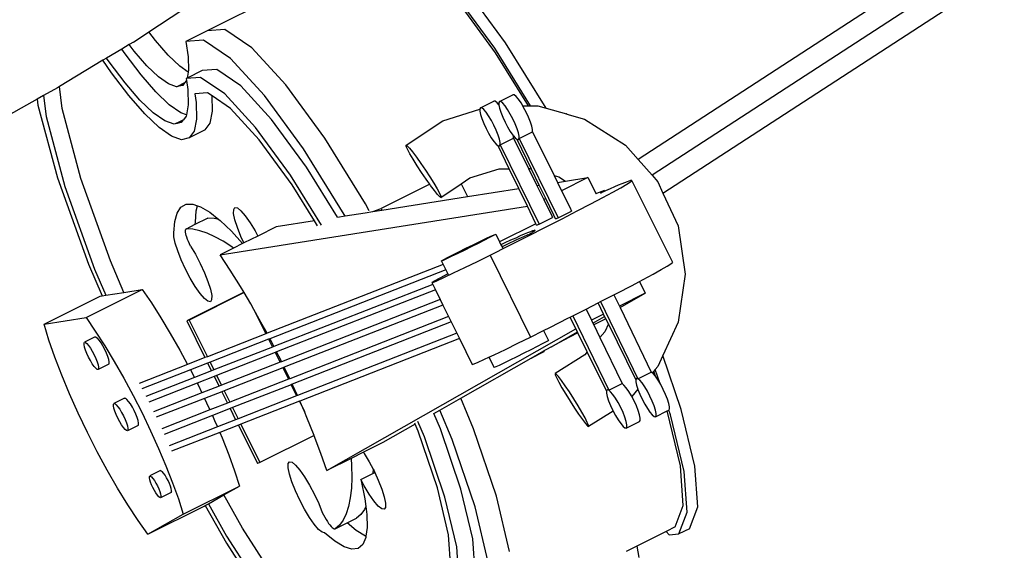
# Model space of a CAD drawing. Units: metres. Extents: x 9.1 to 22.4, y 10.6 to 18.5.
# Drawn here: x 19.7 to 20, y 13 to 13.1 of the extents above; entities that cross this region are included whole.
import ezdxf

# ---------------------------------------------------------------- set-up
doc = ezdxf.new("R2010")
doc.units = ezdxf.units.M
doc.layers.add('Edges', color=7, linetype='Continuous')

# ---------------------------------------------------------------- blocks, each defined once
blk = doc.blocks.new('Orchestra stage pl')
blk.add_arc((15.74841, 11.64259), 6.51206, 356.505693, 183.515627)
at = {"layer": 'Edges'}
for p, q in [((19.98848, 13.17011), (19.8841, 13.10233)), ((19.99897, 13.16876), (19.88866, 13.09713)), ((19.78482, 13.16571), (19.74249, 13.14456)), ((19.83698, 13.13883), (19.82392, 13.15673)), ((19.84049, 13.14058), (19.82743, 13.15848)), ((19.89223, 13.09128), (19.99594, 13.15863)), ((19.83723, 13.13736), (19.82448, 13.15483)), ((19.72332, 13.14421), (19.73421, 13.15137)), ((19.71825, 13.14087), (19.72332, 13.14421)), ((19.72549, 13.14137), (19.72332, 13.14421)), ((19.74249, 13.14456), (19.73547, 13.14106)), ((19.74831, 13.14504), (19.74249, 13.14456)), ((19.75717, 13.13898), (19.74831, 13.14504)), ((19.71825, 13.14087), (19.71683, 13.14002)), ((19.7297, 13.13653), (19.72549, 13.14137)), ((19.7413, 13.14153), (19.73547, 13.14106)), ((19.73547, 13.14106), (19.73625, 13.13605)), ((19.75016, 13.13547), (19.7413, 13.14153)), ((19.85382, 13.11918), (19.84049, 13.14058)), ((19.71443, 13.13857), (19.70943, 13.13557)), ((19.71683, 13.14002), (19.71443, 13.13857)), ((19.71552, 13.13699), (19.71443, 13.13857)), ((19.71847, 13.13787), (19.71683, 13.14002)), ((19.72268, 13.13302), (19.71847, 13.13787)), ((19.76836, 13.1268), (19.75717, 13.13898)), ((19.84875, 13.11993), (19.83698, 13.13883)), ((19.84809, 13.11992), (19.83723, 13.13736)), ((19.70826, 13.13487), (19.69392, 13.12624)), ((19.70943, 13.13557), (19.70826, 13.13487)), ((19.7111, 13.13074), (19.70826, 13.13487)), ((19.71026, 13.13436), (19.70943, 13.13557)), ((19.71552, 13.12745), (19.71026, 13.13436)), ((19.72078, 13.13008), (19.71552, 13.13699)), ((19.73348, 13.13291), (19.7297, 13.13653)), ((19.73625, 13.13605), (19.73639, 13.13162)), ((19.76134, 13.12329), (19.75016, 13.13547)), ((19.72647, 13.12941), (19.72268, 13.13302)), ((19.73626, 13.13096), (19.73348, 13.13291)), ((19.74083, 13.13151), (19.7359, 13.12905)), ((19.73626, 13.13096), (19.7359, 13.12905)), ((19.73639, 13.13162), (19.73626, 13.13096)), ((19.74561, 13.1319), (19.74083, 13.13151)), ((19.75358, 13.12645), (19.74561, 13.1319)), ((19.71674, 13.12333), (19.7111, 13.13074)), ((19.72566, 13.12447), (19.72078, 13.13008)), ((19.72974, 13.12711), (19.72647, 13.12941)), ((19.73566, 13.12828), (19.73506, 13.12746)), ((19.74035, 13.12927), (19.73556, 13.12888)), ((19.7359, 13.12905), (19.73556, 13.12888)), ((19.73556, 13.12888), (19.73566, 13.12828)), ((19.73566, 13.12828), (19.73612, 13.12534)), ((19.74832, 13.12382), (19.74035, 13.12927)), ((19.69328, 13.12585), (19.68869, 13.12327)), ((19.69392, 13.12624), (19.69328, 13.12585)), ((19.6948, 13.11901), (19.69392, 13.12624)), ((19.7204, 13.12184), (19.71552, 13.12745)), ((19.73005, 13.12029), (19.72566, 13.12447)), ((19.73242, 13.12617), (19.72974, 13.12711)), ((19.73252, 13.1262), (19.73242, 13.12617)), ((19.73506, 13.12746), (19.73252, 13.1262)), ((19.73317, 13.12634), (19.73252, 13.1262)), ((19.73485, 13.12718), (19.73317, 13.12634)), ((19.73445, 13.12663), (19.73317, 13.12634)), ((19.73485, 13.12718), (19.73445, 13.12663)), ((19.73506, 13.12746), (19.73485, 13.12718)), ((19.73612, 13.12534), (19.73627, 13.12022)), ((19.76364, 13.11549), (19.75358, 13.12645)), ((19.7811, 13.10932), (19.76836, 13.1268)), ((19.68665, 13.12212), (19.65835, 13.10621)), ((19.68869, 13.12327), (19.68665, 13.12212)), ((19.68665, 13.12212), (19.68689, 13.12018)), ((19.68869, 13.12327), (19.68954, 13.11638)), ((19.72198, 13.11732), (19.71674, 13.12333)), ((19.72478, 13.11766), (19.7204, 13.12184)), ((19.74263, 13.12417), (19.7384, 13.12383)), ((19.7384, 13.12383), (19.73883, 13.12107)), ((19.74411, 13.12316), (19.74263, 13.12417)), ((19.74426, 13.1182), (19.74411, 13.12316)), ((19.75013, 13.11905), (19.74411, 13.12316)), ((19.75838, 13.11286), (19.74832, 13.12382)), ((19.77409, 13.10582), (19.76134, 13.12329)), ((19.8323, 13.1193), (19.83669, 13.12149)), ((19.83713, 13.12141), (19.83669, 13.12149)), ((19.83775, 13.1209), (19.83713, 13.12141)), ((19.83854, 13.12139), (19.83831, 13.12104)), ((19.83854, 13.12139), (19.84292, 13.12358)), ((19.83898, 13.12131), (19.83854, 13.12139)), ((19.8396, 13.1208), (19.83898, 13.12131)), ((19.84336, 13.1235), (19.84292, 13.12358)), ((19.84399, 13.12299), (19.84336, 13.1235)), ((19.84475, 13.1221), (19.84399, 13.12299)), ((19.8456, 13.12088), (19.84475, 13.1221)), ((19.68689, 13.12018), (19.69329, 13.09627)), ((19.70093, 13.09612), (19.6948, 13.11901)), ((19.73383, 13.11762), (19.73005, 13.12029)), ((19.73627, 13.12022), (19.73565, 13.11699)), ((19.73883, 13.12107), (19.739, 13.11557)), ((19.74351, 13.11427), (19.74426, 13.1182)), ((19.7596, 13.10873), (19.75013, 13.11905)), ((19.81987, 13.11504), (19.83207, 13.11882)), ((19.8323, 13.1193), (19.83207, 13.11896)), ((19.83207, 13.11896), (19.83207, 13.11882)), ((19.83207, 13.11882), (19.83207, 13.11821)), ((19.83207, 13.11821), (19.8323, 13.11711)), ((19.83274, 13.11922), (19.8323, 13.1193)), ((19.83336, 13.11871), (19.83274, 13.11922)), ((19.83413, 13.11782), (19.83336, 13.11871)), ((19.83831, 13.12029), (19.83775, 13.1209)), ((19.83831, 13.12104), (19.83831, 13.12029)), ((19.83831, 13.12029), (19.83853, 13.11919)), ((19.83853, 13.11919), (19.83897, 13.11781)), ((19.84036, 13.11991), (19.8396, 13.1208)), ((19.84121, 13.11869), (19.84036, 13.11991)), ((19.84209, 13.11723), (19.84121, 13.11869)), ((19.84619, 13.1199), (19.8456, 13.12088)), ((19.84619, 13.1199), (19.84809, 13.11992)), ((19.84647, 13.11942), (19.84619, 13.1199)), ((19.84732, 13.11781), (19.84647, 13.11942)), ((19.84809, 13.11992), (19.84875, 13.11993)), ((19.84875, 13.11993), (19.85108, 13.11996)), ((19.85108, 13.11996), (19.85382, 13.11918)), ((19.85382, 13.11918), (19.8605, 13.11729)), ((19.68954, 13.11638), (19.69567, 13.09349)), ((19.72668, 13.11283), (19.72198, 13.11732)), ((19.72857, 13.11499), (19.72478, 13.11766)), ((19.73168, 13.11391), (19.72857, 13.11499)), ((19.73388, 13.11494), (19.73318, 13.11459)), ((19.73395, 13.11479), (19.73332, 13.11448)), ((19.73565, 13.11699), (19.73383, 13.11762)), ((19.73385, 13.115), (19.73388, 13.11494)), ((19.73426, 13.11513), (19.73388, 13.11494)), ((19.73433, 13.11498), (19.73395, 13.11479)), ((19.73395, 13.11479), (19.73409, 13.11452)), ((19.73437, 13.1149), (19.73409, 13.11452)), ((19.73426, 13.11513), (19.73423, 13.11519)), ((19.73469, 13.11534), (19.73426, 13.11513)), ((19.73448, 13.11506), (19.73433, 13.11498)), ((19.73437, 13.1149), (19.73433, 13.11498)), ((19.73448, 13.11506), (19.73437, 13.1149)), ((19.73469, 13.11534), (19.73448, 13.11506)), ((19.73557, 13.11655), (19.73469, 13.11534)), ((19.73565, 13.11699), (19.73557, 13.11655)), ((19.739, 13.11557), (19.73824, 13.11164)), ((19.77511, 13.09977), (19.76364, 13.11549)), ((19.80784, 13.10701), (19.81987, 13.11504)), ((19.8323, 13.11711), (19.83273, 13.11573)), ((19.83273, 13.11573), (19.83335, 13.11416)), ((19.83497, 13.1166), (19.83413, 13.11782)), ((19.83585, 13.11514), (19.83497, 13.1166)), ((19.8367, 13.11353), (19.83585, 13.11514)), ((19.83897, 13.11781), (19.83959, 13.11625)), ((19.83959, 13.11625), (19.84035, 13.11461)), ((19.84294, 13.11562), (19.84209, 13.11723)), ((19.8437, 13.11398), (19.84294, 13.11562)), ((19.84808, 13.11617), (19.84732, 13.11781)), ((19.8487, 13.11461), (19.84808, 13.11617)), ((19.86061, 13.11734), (19.8605, 13.11729)), ((19.8605, 13.11729), (19.86066, 13.11724)), ((19.86061, 13.11734), (19.86066, 13.11724)), ((19.86066, 13.11724), (19.86645, 13.1156)), ((19.86645, 13.1156), (19.87996, 13.10706)), ((19.73074, 13.10997), (19.72668, 13.11283)), ((19.73194, 13.11397), (19.73168, 13.11391)), ((19.73318, 13.11459), (19.73194, 13.11397)), ((19.73259, 13.11411), (19.73194, 13.11397)), ((19.73332, 13.11448), (19.73259, 13.11411)), ((19.73354, 13.11433), (19.73259, 13.11411)), ((19.73318, 13.11459), (19.73311, 13.11463)), ((19.73354, 13.11433), (19.73332, 13.11448)), ((19.73403, 13.11443), (19.73354, 13.11433)), ((19.73409, 13.11452), (19.73403, 13.11443)), ((19.74185, 13.112), (19.73659, 13.10937)), ((19.73824, 13.11164), (19.73659, 13.10937)), ((19.74185, 13.112), (19.74351, 13.11427)), ((19.76985, 13.09714), (19.75838, 13.11286)), ((19.83335, 13.11416), (19.83411, 13.11252)), ((19.83411, 13.11252), (19.83496, 13.11092)), ((19.83746, 13.11189), (19.8367, 13.11353)), ((19.83808, 13.11033), (19.83746, 13.11189)), ((19.84035, 13.11461), (19.8412, 13.113)), ((19.8412, 13.113), (19.84208, 13.11154)), ((19.84208, 13.11154), (19.84292, 13.11032)), ((19.84432, 13.11242), (19.8437, 13.11398)), ((19.84475, 13.11104), (19.84432, 13.11242)), ((19.84914, 13.11323), (19.8487, 13.11461)), ((19.84936, 13.11213), (19.84914, 13.11323)), ((19.84936, 13.11138), (19.84936, 13.11213)), ((19.73407, 13.10881), (19.73074, 13.10997)), ((19.73659, 13.10937), (19.73407, 13.10881)), ((19.77039, 13.09394), (19.7596, 13.10873)), ((19.79455, 13.08774), (19.7811, 13.10932)), ((19.83496, 13.11092), (19.83584, 13.10945)), ((19.83584, 13.10945), (19.83669, 13.10824)), ((19.83669, 13.10824), (19.83745, 13.10734)), ((19.83852, 13.10895), (19.83808, 13.11033)), ((19.83874, 13.10785), (19.83852, 13.10895)), ((19.83874, 13.1071), (19.84313, 13.10929)), ((19.84292, 13.11032), (19.84312, 13.1101)), ((19.84313, 13.11004), (19.84312, 13.1101)), ((19.84313, 13.10929), (19.84313, 13.11004)), ((19.84313, 13.11004), (19.84369, 13.10943)), ((19.84313, 13.10929), (19.84806, 13.09933)), ((19.84369, 13.10943), (19.84431, 13.10893)), ((19.84431, 13.10893), (19.84475, 13.10884)), ((19.84904, 13.09915), (19.84431, 13.10893)), ((19.84498, 13.10994), (19.84475, 13.11104)), ((19.84475, 13.10884), (19.84498, 13.10919)), ((19.84498, 13.10919), (19.84936, 13.11138)), ((19.84498, 13.10919), (19.84498, 13.10994)), ((19.84498, 13.10919), (19.85784, 13.0832)), ((19.84936, 13.11138), (19.85646, 13.09704)), ((19.78753, 13.08424), (19.77409, 13.10582)), ((19.80784, 13.10701), (19.80819, 13.10682)), ((19.80788, 13.10661), (19.80784, 13.10701)), ((19.8083, 13.10566), (19.80788, 13.10661)), ((19.80819, 13.10682), (19.80891, 13.10606)), ((19.80908, 13.10422), (19.8083, 13.10566)), ((19.80891, 13.10606), (19.80995, 13.10478)), ((19.83745, 13.10734), (19.83807, 13.10684)), ((19.83807, 13.10684), (19.83851, 13.10676)), ((19.84174, 13.09925), (19.83807, 13.10684)), ((19.83851, 13.10676), (19.83874, 13.1071)), ((19.83874, 13.1071), (19.83874, 13.10785)), ((19.83874, 13.1071), (19.85161, 13.08112)), ((19.87996, 13.10706), (19.8841, 13.10233)), ((19.81017, 13.10238), (19.80908, 13.10422)), ((19.80995, 13.10478), (19.81123, 13.10307)), ((19.81149, 13.10027), (19.81017, 13.10238)), ((19.81123, 13.10307), (19.81267, 13.10104)), ((19.8841, 13.10233), (19.88866, 13.09713)), ((19.78532, 13.08338), (19.77511, 13.09977)), ((19.81295, 13.09804), (19.81149, 13.10027)), ((19.81267, 13.10104), (19.81418, 13.09884)), ((19.81418, 13.09884), (19.81564, 13.09661)), ((19.82883, 13.09625), (19.83838, 13.09921)), ((19.83838, 13.09921), (19.84174, 13.09925)), ((19.84486, 13.0928), (19.84174, 13.09925)), ((19.84806, 13.09933), (19.84838, 13.09933)), ((19.84806, 13.09933), (19.85082, 13.09374)), ((19.84838, 13.09933), (19.84904, 13.09915)), ((19.85159, 13.09386), (19.84904, 13.09915)), ((19.69329, 13.09627), (19.70349, 13.06793)), ((19.71069, 13.06899), (19.70093, 13.09612)), ((19.78006, 13.08075), (19.76985, 13.09714)), ((19.81445, 13.09584), (19.81295, 13.09804)), ((19.81497, 13.09511), (19.81445, 13.09584)), ((19.81564, 13.09661), (19.81696, 13.0945)), ((19.82597, 13.09434), (19.82883, 13.09625)), ((19.85646, 13.09704), (19.85801, 13.0966)), ((19.85646, 13.09704), (19.85757, 13.09481)), ((19.85801, 13.0966), (19.86019, 13.09523)), ((19.86761, 13.0964), (19.85893, 13.09206)), ((19.86019, 13.09523), (19.86761, 13.0964)), ((19.86761, 13.0964), (19.87025, 13.09106)), ((19.88156, 13.09538), (19.88107, 13.09523)), ((19.88189, 13.09545), (19.88156, 13.09538)), ((19.88156, 13.09494), (19.88206, 13.09535)), ((19.88205, 13.09544), (19.88189, 13.09545)), ((19.88206, 13.09535), (19.88205, 13.09544)), ((19.88206, 13.09535), (19.89536, 13.06856)), ((19.88866, 13.09713), (19.8905, 13.09503)), ((19.69567, 13.09349), (19.70543, 13.06636)), ((19.77772, 13.08218), (19.77039, 13.09394)), ((19.81559, 13.09424), (19.79962, 13.08626)), ((19.81559, 13.09424), (19.81497, 13.09511)), ((19.81589, 13.09381), (19.81559, 13.09424)), ((19.81717, 13.0921), (19.81589, 13.09381)), ((19.81696, 13.0945), (19.81804, 13.09267)), ((19.81821, 13.09082), (19.81717, 13.0921)), ((19.81804, 13.09267), (19.81882, 13.09122)), ((19.81928, 13.08987), (19.82597, 13.09434)), ((19.82597, 13.09434), (19.82806, 13.09014)), ((19.82806, 13.09014), (19.84486, 13.0928)), ((19.84768, 13.08696), (19.84486, 13.0928)), ((19.85082, 13.09374), (19.85159, 13.09386)), ((19.85082, 13.09374), (19.8531, 13.08915)), ((19.85372, 13.08946), (19.85159, 13.09386)), ((19.85757, 13.09481), (19.86019, 13.09523)), ((19.85757, 13.09481), (19.85893, 13.09206)), ((19.85893, 13.09206), (19.86159, 13.08669)), ((19.87299, 13.09215), (19.8704, 13.09114)), ((19.87167, 13.09129), (19.87299, 13.09215)), ((19.87299, 13.09215), (19.8731, 13.09193)), ((19.87336, 13.09204), (19.8731, 13.09193)), ((19.87491, 13.09272), (19.87336, 13.09204)), ((19.87632, 13.09333), (19.87491, 13.09272)), ((19.87576, 13.0916), (19.87839, 13.09305)), ((19.87757, 13.09386), (19.87632, 13.09333)), ((19.87868, 13.09432), (19.87757, 13.09386)), ((19.87839, 13.09305), (19.88033, 13.09417)), ((19.87963, 13.0947), (19.87868, 13.09432)), ((19.88043, 13.09501), (19.87963, 13.0947)), ((19.88033, 13.09417), (19.88156, 13.09494)), ((19.88107, 13.09523), (19.88043, 13.09501)), ((19.8905, 13.09503), (19.89223, 13.09128)), ((19.7999, 13.08569), (19.82806, 13.09014)), ((19.81893, 13.09006), (19.81821, 13.09082)), ((19.81882, 13.09122), (19.81925, 13.09027)), ((19.81928, 13.08987), (19.81893, 13.09006)), ((19.81925, 13.09027), (19.81928, 13.08987)), ((19.85372, 13.08946), (19.8531, 13.08915)), ((19.8531, 13.08915), (19.85576, 13.08377)), ((19.85633, 13.08406), (19.85372, 13.08946)), ((19.86856, 13.08777), (19.87246, 13.08983)), ((19.8704, 13.09114), (19.87025, 13.09106)), ((19.87025, 13.09106), (19.87027, 13.09102)), ((19.8731, 13.09193), (19.87167, 13.09129)), ((19.87246, 13.08983), (19.87576, 13.0916)), ((19.89223, 13.09128), (19.8972, 13.08051)), ((19.73261, 13.08472), (19.73386, 13.08662)), ((19.73386, 13.08662), (19.73557, 13.0876)), ((19.73557, 13.0876), (19.73775, 13.08766)), ((19.73775, 13.08766), (19.73933, 13.08713)), ((19.73886, 13.08544), (19.73933, 13.08713)), ((19.73933, 13.08713), (19.74035, 13.08679)), ((19.74035, 13.08679), (19.74335, 13.085)), ((19.74672, 13.07099), (19.84768, 13.08696)), ((19.75119, 13.08456), (19.7512, 13.08595)), ((19.7512, 13.08595), (19.75163, 13.08659)), ((19.75163, 13.08659), (19.75244, 13.08643)), ((19.75244, 13.08643), (19.7536, 13.08549)), ((19.79576, 13.08551), (19.79455, 13.08774)), ((19.79696, 13.08522), (19.79962, 13.08626)), ((19.79696, 13.08522), (19.7999, 13.08569)), ((19.79962, 13.08626), (19.7999, 13.08569)), ((19.85047, 13.08118), (19.84768, 13.08696)), ((19.86159, 13.08669), (19.86223, 13.08539)), ((19.86409, 13.08544), (19.86856, 13.08777)), ((19.73185, 13.08193), (19.73261, 13.08472)), ((19.73859, 13.08105), (19.74258, 13.08304)), ((19.7386, 13.08178), (19.73886, 13.08544)), ((19.74258, 13.08304), (19.74274, 13.08309)), ((19.74484, 13.08293), (19.74274, 13.08309)), ((19.74335, 13.085), (19.74637, 13.08259)), ((19.74637, 13.08259), (19.74484, 13.08293)), ((19.74637, 13.08259), (19.74672, 13.08231)), ((19.75161, 13.08252), (19.75119, 13.08456)), ((19.75242, 13.07996), (19.75161, 13.08252)), ((19.7536, 13.08549), (19.75502, 13.08384)), ((19.75502, 13.08384), (19.75659, 13.08157)), ((19.78532, 13.08338), (19.78779, 13.08377)), ((19.78779, 13.08377), (19.78753, 13.08424)), ((19.78779, 13.08377), (19.79436, 13.08481)), ((19.79436, 13.08481), (19.79696, 13.08522)), ((19.85161, 13.08112), (19.85599, 13.08331)), ((19.85368, 13.08011), (19.85911, 13.08288)), ((19.85576, 13.08377), (19.85599, 13.08331)), ((19.85692, 13.08284), (19.85633, 13.08406)), ((19.85692, 13.08284), (19.85784, 13.0832)), ((19.85784, 13.0832), (19.86223, 13.08539)), ((19.85911, 13.08288), (19.86409, 13.08544)), ((19.73158, 13.07827), (19.73185, 13.08193)), ((19.73538, 13.07883), (19.73539, 13.07916)), ((19.73539, 13.07916), (19.73545, 13.07939)), ((19.73545, 13.07939), (19.73556, 13.07953)), ((19.73556, 13.07953), (19.73573, 13.07958)), ((19.73573, 13.07958), (19.73859, 13.08105)), ((19.73782, 13.07942), (19.73573, 13.07958)), ((19.74008, 13.07893), (19.73782, 13.07942)), ((19.73859, 13.08105), (19.7386, 13.08178)), ((19.74672, 13.08231), (19.75043, 13.07875)), ((19.75357, 13.07706), (19.75242, 13.07996)), ((19.75659, 13.08157), (19.75822, 13.07885)), ((19.76514, 13.08019), (19.75911, 13.07718)), ((19.77772, 13.08218), (19.76514, 13.08019)), ((19.77874, 13.08054), (19.77772, 13.08218)), ((19.85047, 13.08118), (19.83857, 13.07524)), ((19.84787, 13.07717), (19.85368, 13.08011)), ((19.85068, 13.08075), (19.85047, 13.08118)), ((19.85068, 13.08075), (19.85161, 13.08112)), ((19.8972, 13.08051), (19.89951, 13.06469)), ((19.73158, 13.07688), (19.73158, 13.07827)), ((19.732, 13.07484), (19.73158, 13.07688)), ((19.73541, 13.07842), (19.73538, 13.07883)), ((19.7355, 13.07794), (19.73541, 13.07842)), ((19.73564, 13.07738), (19.7355, 13.07794)), ((19.73583, 13.07676), (19.73564, 13.07738)), ((19.73606, 13.0761), (19.73583, 13.07676)), ((19.73633, 13.07539), (19.73606, 13.0761)), ((19.74248, 13.07811), (19.74008, 13.07893)), ((19.74503, 13.07696), (19.74248, 13.07811)), ((19.74772, 13.07548), (19.74503, 13.07696)), ((19.75043, 13.07875), (19.75414, 13.07469)), ((19.75457, 13.07491), (19.75357, 13.07706)), ((19.75911, 13.07718), (19.75457, 13.07491)), ((19.75822, 13.07885), (19.75911, 13.07718)), ((19.83208, 13.0754), (19.83406, 13.07636)), ((19.8353, 13.07669), (19.83359, 13.07581)), ((19.83406, 13.07636), (19.83566, 13.07711)), ((19.83653, 13.07735), (19.8353, 13.07669)), ((19.83566, 13.07711), (19.83676, 13.07761)), ((19.83721, 13.07774), (19.83653, 13.07735)), ((19.83676, 13.07761), (19.83729, 13.07783)), ((19.83729, 13.07783), (19.83721, 13.07774)), ((19.83729, 13.07783), (19.83857, 13.07524)), ((19.84414, 13.07589), (19.84099, 13.07441)), ((19.84176, 13.07409), (19.84787, 13.07717)), ((19.84385, 13.07654), (19.84216, 13.07578)), ((19.84535, 13.0772), (19.84385, 13.07654)), ((19.84647, 13.07695), (19.84414, 13.07589)), ((19.84666, 13.07777), (19.84535, 13.0772)), ((19.84783, 13.07753), (19.84647, 13.07695)), ((19.84777, 13.07823), (19.84666, 13.07777)), ((19.84868, 13.0786), (19.84777, 13.07823)), ((19.84783, 13.07753), (19.8482, 13.07773)), ((19.8482, 13.07773), (19.84854, 13.07792)), ((19.84854, 13.07792), (19.84885, 13.0781)), ((19.84938, 13.07886), (19.84868, 13.0786)), ((19.84885, 13.0781), (19.84913, 13.07826)), ((19.84913, 13.07826), (19.84938, 13.07841)), ((19.84938, 13.07886), (19.84934, 13.07874)), ((19.84934, 13.07874), (19.84936, 13.07848)), ((19.84936, 13.07848), (19.84938, 13.07841)), ((19.84988, 13.07901), (19.84938, 13.07886)), ((19.84938, 13.07841), (19.8496, 13.07854)), ((19.8496, 13.07854), (19.84978, 13.07866)), ((19.84978, 13.07866), (19.84994, 13.07876)), ((19.85016, 13.07907), (19.84988, 13.07901)), ((19.84994, 13.07876), (19.85006, 13.07885)), ((19.85006, 13.07885), (19.85015, 13.07892)), ((19.85015, 13.07892), (19.85021, 13.07897)), ((19.85023, 13.07901), (19.85016, 13.07907)), ((19.85021, 13.07897), (19.85023, 13.07901)), ((19.73281, 13.07228), (19.732, 13.07484)), ((19.73663, 13.07466), (19.73633, 13.07539)), ((19.73697, 13.0739), (19.73663, 13.07466)), ((19.73697, 13.0739), (19.7386, 13.07119)), ((19.75119, 13.07322), (19.74672, 13.07099)), ((19.75055, 13.07368), (19.74772, 13.07548)), ((19.75119, 13.07322), (19.75055, 13.07368)), ((19.75414, 13.07469), (19.75119, 13.07322)), ((19.75457, 13.07491), (19.75414, 13.07469)), ((19.82522, 13.07202), (19.8275, 13.07315)), ((19.82925, 13.07363), (19.82691, 13.07247)), ((19.8275, 13.07315), (19.82984, 13.07431)), ((19.83152, 13.07477), (19.82925, 13.07363)), ((19.82984, 13.07431), (19.83208, 13.0754)), ((19.83359, 13.07581), (19.83152, 13.07477)), ((19.83542, 13.07092), (19.84176, 13.07409)), ((19.83857, 13.07524), (19.83901, 13.07435)), ((19.84028, 13.07493), (19.83901, 13.07435)), ((19.83901, 13.07435), (19.83937, 13.07363)), ((19.84099, 13.07441), (19.83937, 13.07363)), ((19.83937, 13.07363), (19.83951, 13.07334)), ((19.84216, 13.07578), (19.84028, 13.07493)), ((19.73396, 13.06937), (19.73281, 13.07228)), ((19.7386, 13.07119), (19.74017, 13.06821)), ((19.75005, 13.066), (19.74672, 13.07099)), ((19.81953, 13.06905), (19.82021, 13.06943)), ((19.82108, 13.06967), (19.81998, 13.06917)), ((19.82021, 13.06943), (19.82145, 13.07009)), ((19.82268, 13.07042), (19.82108, 13.06967)), ((19.82145, 13.07009), (19.82316, 13.07097)), ((19.82467, 13.07138), (19.82268, 13.07042)), ((19.82316, 13.07097), (19.82522, 13.07202)), ((19.82691, 13.07247), (19.82467, 13.07138)), ((19.83127, 13.06887), (19.83542, 13.07092)), ((19.83542, 13.07092), (19.84873, 13.04404)), ((19.70349, 13.06793), (19.70796, 13.05754)), ((19.70543, 13.06636), (19.70915, 13.05773)), ((19.71513, 13.05868), (19.71069, 13.06899)), ((19.73537, 13.06633), (19.73396, 13.06937)), ((19.73694, 13.06334), (19.73537, 13.06633)), ((19.74017, 13.06821), (19.74158, 13.06516)), ((19.81999, 13.06788), (19.76215, 13.04525)), ((19.81998, 13.06917), (19.81945, 13.06896)), ((19.81945, 13.06896), (19.81953, 13.06905)), ((19.81945, 13.06896), (19.81999, 13.06788)), ((19.81999, 13.06788), (19.82088, 13.06608)), ((19.82343, 13.06507), (19.82718, 13.06687)), ((19.82718, 13.06687), (19.83127, 13.06887)), ((19.88906, 13.06472), (19.8917, 13.06617)), ((19.8917, 13.06617), (19.89364, 13.06729)), ((19.89364, 13.06729), (19.89487, 13.06806)), ((19.89487, 13.06806), (19.89537, 13.06847)), ((19.89537, 13.06847), (19.89536, 13.06856)), ((19.73858, 13.06063), (19.73694, 13.06334)), ((19.74158, 13.06516), (19.74274, 13.06226)), ((19.75342, 13.06062), (19.75005, 13.066)), ((19.82088, 13.06608), (19.7631, 13.04348)), ((19.8189, 13.0634), (19.81708, 13.06241)), ((19.81795, 13.06253), (19.82029, 13.06359)), ((19.82153, 13.06477), (19.8189, 13.0634)), ((19.82029, 13.06359), (19.82343, 13.06507)), ((19.82088, 13.06608), (19.82153, 13.06477)), ((19.82153, 13.06477), (19.82167, 13.06448)), ((19.8845, 13.06228), (19.88577, 13.06295)), ((19.88577, 13.06295), (19.88906, 13.06472)), ((19.89951, 13.06469), (19.89723, 13.04888)), ((19.74015, 13.05836), (19.73858, 13.06063)), ((19.74274, 13.06226), (19.74355, 13.05969)), ((19.74355, 13.05969), (19.74397, 13.05765)), ((19.75459, 13.05866), (19.75342, 13.06062)), ((19.81658, 13.06133), (19.76441, 13.04093)), ((19.81708, 13.06241), (19.81629, 13.06191)), ((19.81629, 13.06191), (19.81659, 13.06195)), ((19.81629, 13.06191), (19.81658, 13.06133)), ((19.81658, 13.06133), (19.81747, 13.05954)), ((19.81659, 13.06195), (19.81795, 13.06253)), ((19.8774, 13.05856), (19.88187, 13.06089)), ((19.88187, 13.06089), (19.8845, 13.06228)), ((19.8845, 13.06228), (19.88643, 13.05839)), ((19.68891, 13.04824), (19.70732, 13.05744)), ((19.7027, 13.05043), (19.72112, 13.05962)), ((19.70732, 13.05744), (19.70796, 13.05754)), ((19.70796, 13.05754), (19.70915, 13.05773)), ((19.70915, 13.05773), (19.71513, 13.05868)), ((19.71513, 13.05868), (19.72112, 13.05962)), ((19.72112, 13.05962), (19.72416, 13.05521)), ((19.75418, 13.0585), (19.73577, 13.0493)), ((19.75461, 13.05862), (19.73659, 13.04962)), ((19.74157, 13.05671), (19.74015, 13.05836)), ((19.74272, 13.05577), (19.74157, 13.05671)), ((19.74397, 13.05765), (19.74396, 13.05626)), ((19.74584, 13.05677), (19.74586, 13.05678)), ((19.75459, 13.05866), (19.75418, 13.0585)), ((19.75461, 13.05862), (19.75459, 13.05866)), ((19.75681, 13.05492), (19.75461, 13.05862)), ((19.81747, 13.05954), (19.76532, 13.03915)), ((19.81747, 13.05954), (19.81906, 13.05632)), ((19.87241, 13.056), (19.87613, 13.05791)), ((19.87613, 13.05791), (19.8774, 13.05856)), ((19.87613, 13.05791), (19.87795, 13.05415)), ((19.88643, 13.05839), (19.87795, 13.05415)), ((19.87817, 13.05369), (19.88643, 13.05839)), ((19.72416, 13.05521), (19.72726, 13.05038)), ((19.74354, 13.05562), (19.74272, 13.05577)), ((19.74396, 13.05626), (19.74354, 13.05562)), ((19.75784, 13.05308), (19.75681, 13.05492)), ((19.81906, 13.05632), (19.76694, 13.03593)), ((19.81995, 13.05452), (19.7678, 13.03414)), ((19.81906, 13.05632), (19.81995, 13.05452)), ((19.81995, 13.05452), (19.82181, 13.05076)), ((19.8626, 13.051), (19.86699, 13.05323)), ((19.86699, 13.05323), (19.8709, 13.05522)), ((19.86699, 13.05323), (19.86874, 13.04955)), ((19.8709, 13.05522), (19.87177, 13.05567)), ((19.87272, 13.05154), (19.8709, 13.05522)), ((19.87177, 13.05567), (19.87241, 13.056)), ((19.87177, 13.05567), (19.88402, 13.03034)), ((19.87795, 13.05415), (19.87817, 13.05369)), ((19.87817, 13.05369), (19.8884, 13.03253)), ((19.68891, 13.04824), (19.7027, 13.05043)), ((19.7027, 13.05043), (19.70574, 13.04601)), ((19.72726, 13.05038), (19.73038, 13.04521)), ((19.75784, 13.05308), (19.76179, 13.04511)), ((19.76016, 13.04896), (19.75784, 13.05308)), ((19.82181, 13.05076), (19.76963, 13.03035)), ((19.82181, 13.05076), (19.8227, 13.04897)), ((19.85507, 13.04721), (19.86118, 13.05028)), ((19.86118, 13.05028), (19.86173, 13.05057)), ((19.86173, 13.05057), (19.8626, 13.051)), ((19.86364, 13.04671), (19.86173, 13.05057)), ((19.8626, 13.051), (19.87441, 13.02658)), ((19.87272, 13.05154), (19.86874, 13.04955)), ((19.8692, 13.0486), (19.87308, 13.05081)), ((19.87347, 13.05002), (19.86994, 13.04825)), ((19.87308, 13.05081), (19.87272, 13.05154)), ((19.87347, 13.05002), (19.87308, 13.05081)), ((19.87432, 13.04832), (19.87347, 13.05002)), ((19.69048, 13.04305), (19.68891, 13.04824)), ((19.73659, 13.04962), (19.73577, 13.0493)), ((19.73577, 13.0493), (19.74173, 13.03726)), ((19.73659, 13.04962), (19.74255, 13.03758)), ((19.76215, 13.04525), (19.76016, 13.04896)), ((19.8227, 13.04897), (19.77046, 13.02853)), ((19.8227, 13.04897), (19.82451, 13.04532)), ((19.85297, 13.04616), (19.85507, 13.04721)), ((19.86874, 13.04955), (19.8692, 13.0486)), ((19.8692, 13.0486), (19.86949, 13.04802)), ((19.86994, 13.04825), (19.86949, 13.04802)), ((19.86949, 13.04802), (19.8715, 13.04386)), ((19.87432, 13.04832), (19.87312, 13.04572)), ((19.88335, 13.03007), (19.87432, 13.04832)), ((19.89723, 13.04888), (19.89222, 13.03798)), ((19.70571, 13.04406), (19.7022, 13.04231)), ((19.70571, 13.04406), (19.70602, 13.044)), ((19.70574, 13.04601), (19.70884, 13.04119)), ((19.70602, 13.044), (19.70647, 13.04364)), ((19.70701, 13.04301), (19.70647, 13.04364)), ((19.73038, 13.04521), (19.73349, 13.03976)), ((19.76179, 13.04511), (19.74255, 13.03758)), ((19.76215, 13.04525), (19.76179, 13.04511)), ((19.82451, 13.04532), (19.77215, 13.02483)), ((19.8254, 13.04352), (19.77295, 13.02302)), ((19.78177, 13.0002), (19.86364, 13.04671)), ((19.82451, 13.04532), (19.8254, 13.04352)), ((19.8254, 13.04352), (19.8296, 13.03503)), ((19.84457, 13.04199), (19.84873, 13.04404)), ((19.84873, 13.04404), (19.85297, 13.04616)), ((19.85297, 13.04616), (19.85459, 13.04288)), ((19.85559, 13.04084), (19.86413, 13.04572)), ((19.86157, 13.04398), (19.85823, 13.04224)), ((19.8643, 13.04538), (19.86157, 13.04398)), ((19.86413, 13.04572), (19.86364, 13.04671)), ((19.8643, 13.04538), (19.86413, 13.04572)), ((19.86738, 13.03916), (19.8643, 13.04538)), ((19.87312, 13.04572), (19.8715, 13.04386)), ((19.8715, 13.04386), (19.87879, 13.02877)), ((19.69243, 13.03744), (19.69048, 13.04305)), ((19.70204, 13.04206), (19.7022, 13.04231)), ((19.70204, 13.04153), (19.70204, 13.04206)), ((19.7022, 13.04074), (19.70204, 13.04153)), ((19.7022, 13.04231), (19.70252, 13.04225)), ((19.70251, 13.03976), (19.7022, 13.04074)), ((19.70252, 13.04225), (19.70296, 13.04189)), ((19.70296, 13.04189), (19.7035, 13.04125)), ((19.7035, 13.04125), (19.70411, 13.04038)), ((19.70411, 13.04038), (19.70474, 13.03934)), ((19.70762, 13.04214), (19.70701, 13.04301)), ((19.70825, 13.04109), (19.70762, 13.04214)), ((19.70885, 13.03994), (19.70825, 13.04109)), ((19.70884, 13.04119), (19.71197, 13.03601)), ((19.76268, 13.04332), (19.74343, 13.03579)), ((19.76395, 13.04075), (19.74471, 13.03322)), ((19.7631, 13.04348), (19.76268, 13.04332)), ((19.76268, 13.04332), (19.76395, 13.04075)), ((19.76346, 13.04281), (19.7631, 13.04348)), ((19.76441, 13.04093), (19.76346, 13.04281)), ((19.76441, 13.04093), (19.76395, 13.04075)), ((19.84049, 13.03999), (19.84457, 13.04199)), ((19.85089, 13.04087), (19.84883, 13.03982)), ((19.8526, 13.04175), (19.85089, 13.04087)), ((19.85384, 13.0424), (19.8526, 13.04175)), ((19.85559, 13.04084), (19.85378, 13.03984)), ((19.85452, 13.04279), (19.85384, 13.0424)), ((19.85459, 13.04288), (19.85452, 13.04279)), ((19.85823, 13.04224), (19.85559, 13.04084)), ((19.6947, 13.0315), (19.69243, 13.03744)), ((19.70295, 13.03864), (19.70251, 13.03976)), ((19.7035, 13.03747), (19.70295, 13.03864)), ((19.7041, 13.03632), (19.7035, 13.03747)), ((19.70474, 13.03934), (19.70534, 13.03819)), ((19.70534, 13.03819), (19.70589, 13.03702)), ((19.70939, 13.03877), (19.70885, 13.03994)), ((19.70984, 13.03766), (19.70939, 13.03877)), ((19.71015, 13.03667), (19.70984, 13.03766)), ((19.73349, 13.03976), (19.73604, 13.03503)), ((19.74173, 13.03726), (19.73604, 13.03503)), ((19.74255, 13.03758), (19.74173, 13.03726)), ((19.76484, 13.03895), (19.74559, 13.03143)), ((19.76532, 13.03915), (19.76484, 13.03895)), ((19.76484, 13.03895), (19.76643, 13.03573)), ((19.76665, 13.03653), (19.76532, 13.03915)), ((19.82582, 13.02396), (19.84895, 13.0371)), ((19.83359, 13.03671), (19.83508, 13.0374)), ((19.83508, 13.0374), (19.83674, 13.03819)), ((19.83508, 13.0374), (19.83676, 13.03401)), ((19.83674, 13.03819), (19.84049, 13.03999)), ((19.84421, 13.03753), (19.84197, 13.03643)), ((19.84655, 13.03868), (19.84421, 13.03753)), ((19.84883, 13.03982), (19.84655, 13.03868)), ((19.84895, 13.0371), (19.85315, 13.03946)), ((19.84895, 13.0371), (19.85325, 13.03925)), ((19.85371, 13.0398), (19.85315, 13.03946)), ((19.85315, 13.03946), (19.85325, 13.03925)), ((19.85371, 13.0398), (19.85378, 13.03984)), ((19.86654, 13.0382), (19.85682, 13.03207)), ((19.86738, 13.03916), (19.86654, 13.0382)), ((19.87374, 13.02632), (19.86738, 13.03916)), ((19.89222, 13.03798), (19.89057, 13.03437)), ((19.89827, 13.02021), (19.89222, 13.03798)), ((19.70473, 13.03528), (19.7041, 13.03632)), ((19.70533, 13.03441), (19.70473, 13.03528)), ((19.70588, 13.03377), (19.70533, 13.03441)), ((19.70589, 13.03702), (19.70633, 13.0359)), ((19.70633, 13.0359), (19.70664, 13.03492)), ((19.71015, 13.0351), (19.70664, 13.03335)), ((19.70664, 13.03492), (19.7068, 13.03413)), ((19.7068, 13.03413), (19.7068, 13.0336)), ((19.71031, 13.03588), (19.71015, 13.03667)), ((19.71015, 13.0351), (19.71031, 13.03535)), ((19.71031, 13.03535), (19.71031, 13.03588)), ((19.71197, 13.03601), (19.71508, 13.03056)), ((19.73604, 13.03503), (19.72011, 13.0288)), ((19.74262, 13.03547), (19.73697, 13.03326)), ((19.74343, 13.03579), (19.74262, 13.03547)), ((19.74262, 13.03547), (19.7439, 13.0329)), ((19.74343, 13.03579), (19.74471, 13.03322)), ((19.76643, 13.03573), (19.74719, 13.0282)), ((19.76732, 13.03394), (19.74808, 13.02641)), ((19.76694, 13.03593), (19.76643, 13.03573)), ((19.76694, 13.03593), (19.76665, 13.03653)), ((19.7678, 13.03414), (19.76732, 13.03394)), ((19.76732, 13.03394), (19.76919, 13.03017)), ((19.76963, 13.03035), (19.7678, 13.03414)), ((19.8296, 13.03503), (19.8299, 13.03507)), ((19.8299, 13.03507), (19.83126, 13.03564)), ((19.83126, 13.03564), (19.83359, 13.03671)), ((19.83728, 13.03423), (19.83676, 13.03401)), ((19.83839, 13.03473), (19.83728, 13.03423)), ((19.83998, 13.03548), (19.83839, 13.03473)), ((19.84197, 13.03643), (19.83998, 13.03548)), ((19.89057, 13.03437), (19.88969, 13.03337)), ((19.69728, 13.02533), (19.6947, 13.0315)), ((19.70632, 13.03341), (19.70588, 13.03377)), ((19.70664, 13.03335), (19.70632, 13.03341)), ((19.7068, 13.0336), (19.70664, 13.03335)), ((19.73697, 13.03326), (19.72107, 13.02704)), ((19.73827, 13.0307), (19.72238, 13.02448)), ((19.73697, 13.03326), (19.73827, 13.0307)), ((19.7439, 13.0329), (19.73827, 13.0307)), ((19.74479, 13.03111), (19.73918, 13.02892)), ((19.74471, 13.03322), (19.7439, 13.0329)), ((19.74559, 13.03143), (19.74479, 13.03111)), ((19.74479, 13.03111), (19.74638, 13.02788)), ((19.74559, 13.03143), (19.74719, 13.0282)), ((19.85682, 13.03207), (19.85685, 13.03167)), ((19.85717, 13.03188), (19.85682, 13.03207)), ((19.85685, 13.03167), (19.85725, 13.0307)), ((19.85787, 13.0311), (19.85717, 13.03188)), ((19.85725, 13.0307), (19.858, 13.02924)), ((19.85887, 13.0298), (19.85787, 13.0311)), ((19.88402, 13.03034), (19.8884, 13.03253)), ((19.88872, 13.03227), (19.8884, 13.03253)), ((19.88922, 13.03283), (19.88872, 13.03227)), ((19.88902, 13.03202), (19.88872, 13.03227)), ((19.88979, 13.03113), (19.88902, 13.03202)), ((19.88969, 13.03337), (19.88922, 13.03283)), ((19.88979, 13.03113), (19.88922, 13.03283)), ((19.89117, 13.02902), (19.88969, 13.03337)), ((19.89063, 13.02991), (19.88979, 13.03113)), ((19.71508, 13.03056), (19.71813, 13.02489)), ((19.73918, 13.02892), (19.72329, 13.0227)), ((19.73918, 13.02892), (19.73949, 13.0283)), ((19.73949, 13.0283), (19.74075, 13.02568)), ((19.74638, 13.02788), (19.74075, 13.02568)), ((19.74719, 13.0282), (19.74638, 13.02788)), ((19.76919, 13.03017), (19.74994, 13.02264)), ((19.77007, 13.02838), (19.75083, 13.02085)), ((19.76963, 13.03035), (19.76919, 13.03017)), ((19.77046, 13.02853), (19.77007, 13.02838)), ((19.77007, 13.02838), (19.77188, 13.02473)), ((19.77215, 13.02483), (19.77046, 13.02853)), ((19.858, 13.02924), (19.85904, 13.02737)), ((19.8601, 13.02806), (19.85887, 13.0298)), ((19.85904, 13.02737), (19.8603, 13.02523)), ((19.86149, 13.026), (19.8601, 13.02806)), ((19.87441, 13.02658), (19.87879, 13.02877)), ((19.87942, 13.02826), (19.87879, 13.02877)), ((19.88018, 13.02737), (19.87942, 13.02826)), ((19.88103, 13.02615), (19.88018, 13.02737)), ((19.88358, 13.03042), (19.88335, 13.03007)), ((19.88335, 13.03007), (19.88335, 13.02933)), ((19.88335, 13.02933), (19.88357, 13.02822)), ((19.88357, 13.02822), (19.884, 13.02687)), ((19.88402, 13.03034), (19.88358, 13.03042)), ((19.88464, 13.02983), (19.88402, 13.03034)), ((19.8854, 13.02894), (19.88464, 13.02983)), ((19.88625, 13.02772), (19.8854, 13.02894)), ((19.88713, 13.02626), (19.88625, 13.02772)), ((19.89117, 13.02902), (19.89063, 13.02991)), ((19.89151, 13.02845), (19.89117, 13.02902)), ((19.89236, 13.02684), (19.89151, 13.02845)), ((19.70011, 13.01902), (19.69728, 13.02533)), ((19.71813, 13.02489), (19.72108, 13.0191)), ((19.74075, 13.02568), (19.7249, 13.01948)), ((19.74727, 13.02609), (19.74162, 13.02388)), ((19.74808, 13.02641), (19.74727, 13.02609)), ((19.74727, 13.02609), (19.74914, 13.02233)), ((19.74808, 13.02641), (19.74994, 13.02264)), ((19.77188, 13.02473), (19.75264, 13.0172)), ((19.77215, 13.02483), (19.77188, 13.02473)), ((19.8603, 13.02523), (19.86171, 13.02296)), ((19.86294, 13.02376), (19.86149, 13.026)), ((19.87397, 13.02666), (19.87374, 13.02632)), ((19.87374, 13.02632), (19.87374, 13.02557)), ((19.87374, 13.02557), (19.87396, 13.02447)), ((19.87396, 13.02447), (19.8744, 13.02309)), ((19.87441, 13.02658), (19.87397, 13.02666)), ((19.87503, 13.02607), (19.87441, 13.02658)), ((19.87579, 13.02518), (19.87503, 13.02607)), ((19.87664, 13.02396), (19.87579, 13.02518)), ((19.8819, 13.02469), (19.88103, 13.02615)), ((19.88197, 13.02456), (19.8819, 13.02469)), ((19.884, 13.02687), (19.88197, 13.02456)), ((19.88275, 13.02308), (19.88197, 13.02456)), ((19.884, 13.02687), (19.88401, 13.02685)), ((19.88401, 13.02685), (19.88463, 13.02528)), ((19.88463, 13.02528), (19.88539, 13.02364)), ((19.88797, 13.02465), (19.88713, 13.02626)), ((19.88873, 13.02301), (19.88797, 13.02465)), ((19.89312, 13.0252), (19.89236, 13.02684)), ((19.89374, 13.02364), (19.89312, 13.0252)), ((19.71169, 13.02198), (19.71186, 13.02223)), ((19.71169, 13.02145), (19.71169, 13.02198)), ((19.71185, 13.02066), (19.71169, 13.02145)), ((19.71537, 13.02398), (19.71186, 13.02223)), ((19.71186, 13.02223), (19.71217, 13.02217)), ((19.71217, 13.02217), (19.71262, 13.02181)), ((19.71262, 13.02181), (19.71316, 13.02117)), ((19.71316, 13.02117), (19.71377, 13.0203)), ((19.71537, 13.02398), (19.71568, 13.02392)), ((19.71568, 13.02392), (19.71613, 13.02356)), ((19.71667, 13.02292), (19.71613, 13.02356)), ((19.71728, 13.02205), (19.71667, 13.02292)), ((19.7179, 13.02101), (19.71728, 13.02205)), ((19.71851, 13.01986), (19.7179, 13.02101)), ((19.74162, 13.02388), (19.72576, 13.01768)), ((19.74162, 13.02388), (19.74231, 13.02245)), ((19.74231, 13.02245), (19.74338, 13.02008)), ((19.74914, 13.02233), (19.74338, 13.02008)), ((19.74994, 13.02264), (19.74914, 13.02233)), ((19.77277, 13.02294), (19.75352, 13.01541)), ((19.77295, 13.02302), (19.77277, 13.02294)), ((19.77277, 13.02294), (19.77443, 13.01958)), ((19.77443, 13.01958), (19.77295, 13.02302)), ((19.81897, 13.02007), (19.82582, 13.02396)), ((19.83, 13.01388), (19.82582, 13.02396)), ((19.86171, 13.02296), (19.86315, 13.02072)), ((19.86434, 13.02149), (19.86294, 13.02376)), ((19.8656, 13.01935), (19.86434, 13.02149)), ((19.8744, 13.02309), (19.87502, 13.02152)), ((19.87502, 13.02152), (19.87578, 13.01988)), ((19.87752, 13.0225), (19.87664, 13.02396)), ((19.87837, 13.02089), (19.87752, 13.0225)), ((19.87913, 13.01925), (19.87837, 13.02089)), ((19.88351, 13.02144), (19.88275, 13.02308)), ((19.88413, 13.01988), (19.88351, 13.02144)), ((19.88539, 13.02364), (19.88624, 13.02203)), ((19.88624, 13.02203), (19.88711, 13.02057)), ((19.88935, 13.02145), (19.88873, 13.02301)), ((19.88979, 13.02007), (19.88935, 13.02145)), ((19.89418, 13.02226), (19.89374, 13.02364)), ((19.8944, 13.02116), (19.89418, 13.02226)), ((19.8944, 13.02041), (19.8944, 13.02116)), ((19.70315, 13.01267), (19.70011, 13.01902)), ((19.71217, 13.01968), (19.71185, 13.02066)), ((19.71261, 13.01856), (19.71217, 13.01968)), ((19.71315, 13.01739), (19.71261, 13.01856)), ((19.71377, 13.0203), (19.71439, 13.01926)), ((19.71439, 13.01926), (19.715, 13.01811)), ((19.715, 13.01811), (19.71554, 13.01694)), ((19.71905, 13.01869), (19.71851, 13.01986)), ((19.71949, 13.01757), (19.71905, 13.01869)), ((19.72108, 13.0191), (19.72389, 13.01326)), ((19.74338, 13.02008), (19.72756, 13.01389)), ((19.7442, 13.01826), (19.72838, 13.01207)), ((19.75003, 13.02054), (19.7442, 13.01826)), ((19.7442, 13.01826), (19.74494, 13.01663)), ((19.75083, 13.02085), (19.75003, 13.02054)), ((19.75003, 13.02054), (19.75184, 13.01689)), ((19.75083, 13.02085), (19.75264, 13.0172)), ((19.77525, 13.01766), (19.77443, 13.01958)), ((19.77764, 13.01173), (19.77525, 13.01766)), ((19.81701, 13.01896), (19.81897, 13.02007)), ((19.8191, 13.01391), (19.81701, 13.01896)), ((19.82299, 13.01037), (19.81897, 13.02007)), ((19.86315, 13.02072), (19.86454, 13.01866)), ((19.86454, 13.01866), (19.86577, 13.01692)), ((19.86664, 13.01748), (19.8656, 13.01935)), ((19.87586, 13.01972), (19.86782, 13.01465)), ((19.87578, 13.01988), (19.87586, 13.01972)), ((19.87586, 13.01972), (19.87663, 13.01828)), ((19.87663, 13.01828), (19.87751, 13.01681)), ((19.87975, 13.01769), (19.87913, 13.01925)), ((19.88018, 13.01631), (19.87975, 13.01769)), ((19.88457, 13.0185), (19.88413, 13.01988)), ((19.88479, 13.0174), (19.88457, 13.0185)), ((19.88711, 13.02057), (19.88796, 13.01935)), ((19.88796, 13.01935), (19.88872, 13.01846)), ((19.88872, 13.01846), (19.88935, 13.01796)), ((19.88935, 13.01796), (19.88979, 13.01787)), ((19.89002, 13.01897), (19.88979, 13.02007)), ((19.88979, 13.01787), (19.89365, 13.0198)), ((19.88979, 13.01787), (19.89002, 13.01822)), ((19.89002, 13.01822), (19.89002, 13.01897)), ((19.89365, 13.0198), (19.89417, 13.02007)), ((19.89799, 13.0017), (19.89365, 13.0198)), ((19.89417, 13.02007), (19.8944, 13.02041)), ((19.89476, 13.01845), (19.89417, 13.02007)), ((19.89923, 12.99986), (19.89476, 13.01845)), ((19.90274, 13.00161), (19.89827, 13.02021)), ((19.71376, 13.01624), (19.71315, 13.01739)), ((19.71439, 13.0152), (19.71376, 13.01624)), ((19.71499, 13.01433), (19.71439, 13.0152)), ((19.71554, 13.01694), (19.71599, 13.01582)), ((19.71599, 13.01582), (19.7163, 13.01484)), ((19.7198, 13.01502), (19.71629, 13.01327)), ((19.7163, 13.01484), (19.71646, 13.01405)), ((19.71981, 13.01659), (19.71949, 13.01757)), ((19.7198, 13.01502), (19.71997, 13.01527)), ((19.71997, 13.0158), (19.71981, 13.01659)), ((19.71997, 13.01527), (19.71997, 13.0158)), ((19.74583, 13.01454), (19.73004, 13.00836)), ((19.74494, 13.01663), (19.74583, 13.01454)), ((19.75184, 13.01689), (19.74583, 13.01454)), ((19.75273, 13.0151), (19.74661, 13.0127)), ((19.75264, 13.0172), (19.75184, 13.01689)), ((19.75352, 13.01541), (19.75273, 13.0151)), ((19.75273, 13.0151), (19.75898, 13.00248)), ((19.75352, 13.01541), (19.75977, 13.0028)), ((19.81083, 13.01545), (19.80018, 13.0094)), ((19.81083, 13.01545), (19.81071, 13.01574)), ((19.81178, 13.01315), (19.81083, 13.01545)), ((19.81384, 13.01128), (19.81174, 13.01633)), ((19.86577, 13.01692), (19.86678, 13.01561)), ((19.86739, 13.01601), (19.86664, 13.01748)), ((19.86678, 13.01561), (19.86747, 13.01484)), ((19.86779, 13.01505), (19.86739, 13.01601)), ((19.86747, 13.01484), (19.86782, 13.01465)), ((19.86782, 13.01465), (19.86779, 13.01505)), ((19.87751, 13.01681), (19.87835, 13.0156)), ((19.87835, 13.0156), (19.87912, 13.0147)), ((19.87912, 13.0147), (19.87974, 13.0142)), ((19.88018, 13.01412), (19.88456, 13.01631)), ((19.88041, 13.01521), (19.88018, 13.01631)), ((19.88018, 13.01412), (19.88041, 13.01446)), ((19.88041, 13.01446), (19.88041, 13.01521)), ((19.88456, 13.01631), (19.88479, 13.01665)), ((19.88479, 13.01665), (19.88479, 13.0174)), ((19.70636, 13.00639), (19.70315, 13.01267)), ((19.71554, 13.01369), (19.71499, 13.01433)), ((19.71598, 13.01333), (19.71554, 13.01369)), ((19.71629, 13.01327), (19.71598, 13.01333)), ((19.71646, 13.01351), (19.71629, 13.01327)), ((19.71646, 13.01405), (19.71646, 13.01351)), ((19.72389, 13.01326), (19.72653, 13.00743)), ((19.74661, 13.0127), (19.73082, 13.00653)), ((19.74661, 13.0127), (19.74737, 13.01091)), ((19.77764, 13.01173), (19.75977, 13.0028)), ((19.77769, 13.01159), (19.77764, 13.01173)), ((19.77987, 13.00575), (19.77769, 13.01159)), ((19.81813, 12.99448), (19.81178, 13.01315)), ((19.82059, 12.99144), (19.81384, 13.01128)), ((19.82585, 12.99407), (19.8191, 13.01391)), ((19.83751, 12.99182), (19.83, 13.01388)), ((19.87974, 13.0142), (19.88018, 13.01412)), ((19.74737, 13.01091), (19.74955, 13.00536)), ((19.80018, 13.0094), (19.7938, 13.00621)), ((19.8305, 12.98831), (19.82299, 13.01037)), ((19.70968, 13.00027), (19.70636, 13.00639)), ((19.72653, 13.00743), (19.72895, 13.00171)), ((19.74955, 13.00536), (19.75146, 13.00007)), ((19.78177, 13.0002), (19.77987, 13.00575)), ((19.7938, 13.00621), (19.78978, 13.0042)), ((19.7938, 13.00621), (19.79411, 13.00576)), ((19.79411, 13.00576), (19.79574, 13.00304)), ((19.72895, 13.00171), (19.73113, 12.99616)), ((19.75977, 13.0028), (19.75898, 13.00248)), ((19.76911, 13.00107), (19.76912, 13.00246)), ((19.76912, 13.00246), (19.76954, 13.0031)), ((19.76954, 13.0031), (19.77036, 13.00295)), ((19.77036, 13.00295), (19.77151, 13.00201)), ((19.77151, 13.00201), (19.77293, 13.00035)), ((19.78978, 13.0042), (19.78177, 13.0002)), ((19.78978, 13.0042), (19.78994, 13.00189)), ((19.78994, 13.00189), (19.79001, 12.99797)), ((19.79574, 13.00304), (19.797, 13.00066)), ((19.8989, 12.98868), (19.89799, 13.0017)), ((19.90367, 12.98828), (19.90274, 13.00161)), ((19.71306, 12.99441), (19.70968, 13.00027)), ((19.7235, 12.99825), (19.72363, 12.99845)), ((19.7235, 12.99783), (19.7235, 12.99825)), ((19.72714, 13.0002), (19.72363, 12.99845)), ((19.72363, 12.99845), (19.72388, 12.9984)), ((19.72388, 12.9984), (19.72424, 12.99812)), ((19.72714, 13.0002), (19.72739, 13.00016)), ((19.72739, 13.00016), (19.72775, 12.99987)), ((19.72818, 12.99936), (19.72775, 12.99987)), ((19.72867, 12.99866), (19.72818, 12.99936)), ((19.72917, 12.99783), (19.72867, 12.99866)), ((19.75146, 13.00007), (19.75307, 12.9951)), ((19.76953, 12.99902), (19.76911, 13.00107)), ((19.77034, 12.99646), (19.76953, 12.99902)), ((19.77293, 13.00035), (19.7745, 12.99809)), ((19.79298, 12.99729), (19.79694, 12.99926)), ((19.797, 13.00066), (19.79694, 12.99926)), ((19.79694, 12.99926), (19.79754, 12.99956)), ((19.797, 13.00066), (19.79731, 13.00006)), ((19.79731, 13.00006), (19.79754, 12.99956)), ((19.79754, 12.99956), (19.79872, 12.99701)), ((19.90016, 12.98653), (19.89923, 12.99986)), ((19.72363, 12.9972), (19.7235, 12.99783)), ((19.72388, 12.99641), (19.72363, 12.9972)), ((19.72423, 12.99552), (19.72388, 12.99641)), ((19.72467, 12.99458), (19.72423, 12.99552)), ((19.72424, 12.99812), (19.72467, 12.99761)), ((19.72467, 12.99761), (19.72516, 12.99691)), ((19.72516, 12.99691), (19.72566, 12.99607)), ((19.72566, 12.99607), (19.72614, 12.99516)), ((19.72614, 12.99516), (19.72658, 12.99422)), ((19.72965, 12.99691), (19.72917, 12.99783)), ((19.73009, 12.99597), (19.72965, 12.99691)), ((19.73044, 12.99508), (19.73009, 12.99597)), ((19.73069, 12.99429), (19.73044, 12.99508)), ((19.73113, 12.99616), (19.73304, 12.99087)), ((19.73465, 12.9859), (19.75307, 12.9951)), ((19.74799, 12.99222), (19.75307, 12.9951)), ((19.77149, 12.99356), (19.77034, 12.99646)), ((19.7745, 12.99809), (19.77613, 12.99537)), ((19.77613, 12.99537), (19.77771, 12.99239)), ((19.79001, 12.99797), (19.78987, 12.99441)), ((19.79408, 12.9952), (19.79298, 12.99729)), ((19.79298, 12.99729), (19.79311, 12.9968)), ((19.79311, 12.9968), (19.79431, 12.99087)), ((19.79572, 12.99248), (19.79408, 12.9952)), ((19.79872, 12.99701), (19.79988, 12.99411)), ((19.71645, 12.98891), (19.71306, 12.99441)), ((19.72515, 12.99366), (19.72467, 12.99458)), ((19.72565, 12.99283), (19.72515, 12.99366)), ((19.72614, 12.99213), (19.72565, 12.99283)), ((19.72657, 12.99162), (19.72614, 12.99213)), ((19.72658, 12.99422), (19.72693, 12.99333)), ((19.72693, 12.99333), (19.72718, 12.99254)), ((19.73069, 12.99304), (19.72718, 12.99128)), ((19.72718, 12.99254), (19.72731, 12.99191)), ((19.72731, 12.99191), (19.72731, 12.99148)), ((19.73069, 12.99304), (19.7305, 12.99307)), ((19.73082, 12.99366), (19.73069, 12.99429)), ((19.73082, 12.99323), (19.73069, 12.99304)), ((19.73082, 12.99323), (19.73082, 12.99366)), ((19.74288, 12.98932), (19.74799, 12.99222)), ((19.75414, 12.98129), (19.74799, 12.99222)), ((19.77291, 12.99051), (19.77149, 12.99356)), ((19.77771, 12.99239), (19.77912, 12.98935)), ((19.78987, 12.99441), (19.78951, 12.99122)), ((19.79729, 12.99022), (19.79572, 12.99248)), ((19.79988, 12.99411), (19.80069, 12.99155)), ((19.82182, 12.97912), (19.81813, 12.99448)), ((19.82977, 12.97773), (19.82585, 12.99407)), ((19.84187, 12.97366), (19.83751, 12.99182)), ((19.7198, 12.98385), (19.71645, 12.98891)), ((19.72693, 12.99133), (19.72657, 12.99162)), ((19.72718, 12.99128), (19.72693, 12.99133)), ((19.72731, 12.99148), (19.72718, 12.99128)), ((19.73304, 12.99087), (19.73465, 12.9859)), ((19.74145, 12.9885), (19.74188, 12.98875)), ((19.74188, 12.98875), (19.74288, 12.98932)), ((19.74188, 12.98875), (19.74888, 12.97632)), ((19.74288, 12.98932), (19.74888, 12.97866)), ((19.77448, 12.98753), (19.77291, 12.99051)), ((19.77912, 12.98935), (19.78027, 12.98644)), ((19.78951, 12.99122), (19.78893, 12.98842)), ((19.79431, 12.99087), (19.79462, 12.9884)), ((19.79871, 12.98856), (19.79729, 12.99022)), ((19.79986, 12.98763), (19.79871, 12.98856)), ((19.80069, 12.99155), (19.80111, 12.9895)), ((19.80111, 12.9895), (19.8011, 12.98811)), ((19.82451, 12.97511), (19.82059, 12.99144)), ((19.8963, 12.9817), (19.8989, 12.98868)), ((19.72304, 12.97931), (19.74145, 12.9885)), ((19.72304, 12.97931), (19.73465, 12.9859)), ((19.77611, 12.98481), (19.77448, 12.98753)), ((19.78027, 12.98644), (19.78069, 12.98565)), ((19.78069, 12.98565), (19.78112, 12.98488)), ((19.78815, 12.98599), (19.78714, 12.98396)), ((19.78893, 12.98842), (19.78815, 12.98599)), ((19.79295, 12.98582), (19.79153, 12.98458)), ((19.79416, 12.98746), (19.79295, 12.98582)), ((19.79462, 12.9884), (19.79416, 12.98746)), ((19.79462, 12.9884), (19.79496, 12.98575)), ((19.79496, 12.98575), (19.79506, 12.98152)), ((19.80068, 12.98747), (19.79986, 12.98763)), ((19.8011, 12.98811), (19.80068, 12.98747)), ((19.83485, 12.97016), (19.8305, 12.98831)), ((19.89749, 12.97937), (19.90016, 12.98653)), ((19.901, 12.98112), (19.90367, 12.98828)), ((19.72304, 12.97931), (19.7198, 12.98385)), ((19.77769, 12.98255), (19.77611, 12.98481)), ((19.7791, 12.98089), (19.77769, 12.98255)), ((19.78112, 12.98488), (19.78155, 12.98415)), ((19.78155, 12.98415), (19.78198, 12.98347)), ((19.78198, 12.98347), (19.7824, 12.98286)), ((19.7824, 12.98286), (19.7828, 12.98233)), ((19.7828, 12.98233), (19.78318, 12.98187)), ((19.78452, 12.98108), (19.78843, 12.98303)), ((19.78593, 12.98232), (19.78452, 12.98108)), ((19.78714, 12.98396), (19.78593, 12.98232)), ((19.78843, 12.98303), (19.79153, 12.98458)), ((19.79149, 12.98049), (19.78843, 12.98303)), ((19.77005, 12.95662), (19.75414, 12.98129)), ((19.78026, 12.97996), (19.7791, 12.98089)), ((19.78107, 12.9798), (19.78026, 12.97996)), ((19.78448, 12.97698), (19.78107, 12.9798)), ((19.78318, 12.98187), (19.78353, 12.98151)), ((19.78353, 12.98151), (19.78385, 12.98125)), ((19.78385, 12.98125), (19.78412, 12.98109)), ((19.78412, 12.98109), (19.78434, 12.98103)), ((19.78434, 12.98103), (19.78452, 12.98108)), ((19.79449, 12.97867), (19.79149, 12.98049)), ((19.79506, 12.98152), (19.79466, 12.97862)), ((19.82259, 12.9681), (19.82182, 12.97912)), ((19.89324, 12.98017), (19.88363, 12.97537)), ((19.8963, 12.9817), (19.89324, 12.98017)), ((19.89426, 12.97911), (19.89324, 12.98017)), ((19.89426, 12.97911), (19.89749, 12.97937)), ((19.901, 12.98112), (19.89749, 12.97937)), ((19.74888, 12.97866), (19.76479, 12.95399)), ((19.74888, 12.97632), (19.7655, 12.95054)), ((19.78747, 12.97517), (19.78448, 12.97698)), ((19.7936, 12.97592), (19.79206, 12.97463)), ((19.79461, 12.97822), (19.7936, 12.97592)), ((19.79466, 12.97862), (19.79449, 12.97867)), ((19.79466, 12.97862), (19.79461, 12.97822)), ((19.83059, 12.96603), (19.82977, 12.97773)), ((19.79001, 12.97438), (19.78747, 12.97517)), ((19.79206, 12.97463), (19.79001, 12.97438)), ((19.82533, 12.9634), (19.82451, 12.97511)), ((19.88363, 12.97537), (19.88012, 12.97362)), ((19.88363, 12.97537), (19.88434, 12.9717))]:
    blk.add_line(p, q, dxfattribs=at)

msp = doc.modelspace()

# ---------------------------------------------------------------- block references
msp.add_blockref('Orchestra stage pl', (0, 0))

doc.saveas('drawing.dxf')
